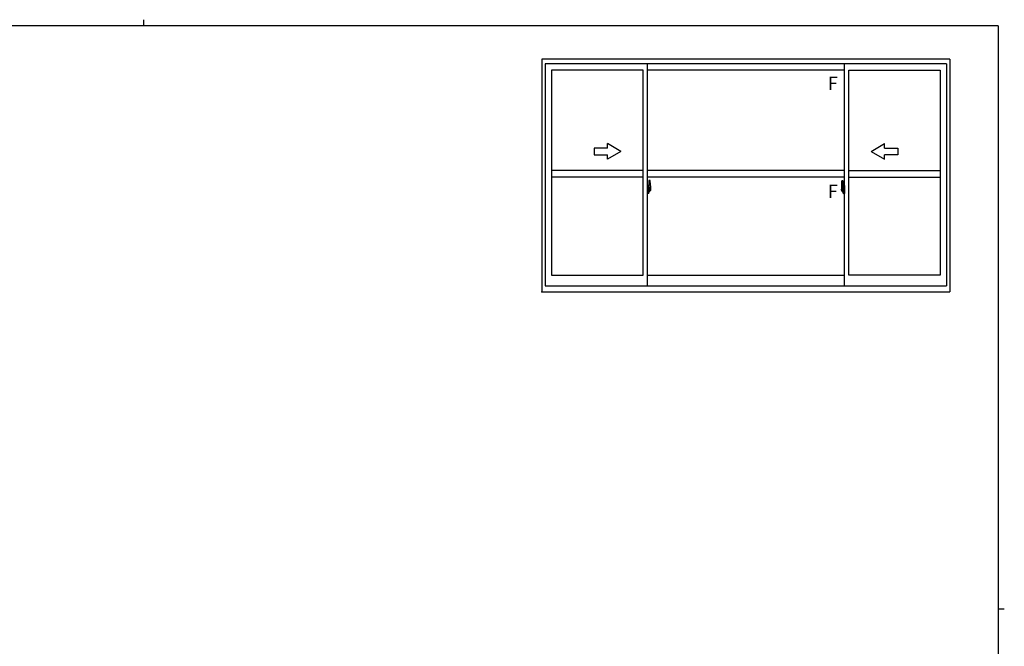
# Model space of a CAD drawing. Extents: x 0 to 793, y 0 to 564.
# Drawn here: x 332 to 776, y 282 to 564 of the extents above; entities that cross this region are included whole.
import ezdxf

# ---------------------------------------------------------------- set-up
doc = ezdxf.new("R2010")
doc.units = 0
doc.linetypes.add('YCENTER_1', pattern=[13, 10, -1, 1, -1])
doc.layers.add('YKK_A1', color=4, linetype='CONTINUOUS')
doc.layers.add('YKK_ZWAK', color=7, linetype='CONTINUOUS')
doc.styles.get("Standard").update_dxf_attribs({"font": 'ROMANS.SHX', "bigfont": 'EXTFONT.SHX'})

# ---------------------------------------------------------------- blocks, each defined once
blk = doc.blocks.new('A201')
at = {"layer": 'YKK_ZWAK', "color": 8, "linetype": 'Continuous'}
blk.add_line((296.01, 412), (296.01, 410), dxfattribs=at)
at = {"layer": 'YKK_ZWAK', "color": 254, "linetype": 'Continuous'}
for p, q in [((571, 410), (21, 410)), ((571, 410), (571, 35)), ((571, 222.5), (573, 222.5))]:
    blk.add_line(p, q, dxfattribs=at)

msp = doc.modelspace()

# ---------------------------------------------------------------- linework, layer by layer
at = {"layer": 'YKK_A1'}
for p, q in [((751.11, 546.4), (567.36, 546.4)), ((567.36, 546.4), (567.36, 441.65)), ((751.11, 546.4), (751.11, 441.65)), ((749.61, 544.4), (568.86, 544.4)), ((568.86, 544.4), (568.86, 444.4)), ((612.86, 541.55), (571.71, 541.55)), ((571.71, 541.55), (571.71, 449.2)), ((612.86, 449.2), (612.86, 541.55)), ((614.86, 444.4), (614.86, 544.4)), ((703.61, 541.55), (614.86, 541.55)), ((703.61, 444.4), (703.61, 544.4)), ((705.61, 541.55), (746.76, 541.55)), ((705.61, 449.2), (705.61, 541.55)), ((746.76, 541.55), (746.76, 449.2)), ((749.61, 544.4), (749.61, 444.4)), ((612.86, 496.33), (571.71, 496.33)), ((612.86, 493.33), (571.71, 493.33)), ((703.61, 496.33), (614.86, 496.33)), ((703.61, 493.33), (614.86, 493.33)), ((705.61, 496.33), (746.76, 496.33)), ((705.61, 493.33), (746.76, 493.33)), ((615.28, 489.49), (614.86, 489.5)), ((614.86, 489.5), (614.86, 486)), ((614.86, 487.89), (614.87, 487.89)), ((614.87, 488.11), (614.87, 487.04)), ((614.87, 488.11), (614.87, 488.11)), ((614.89, 488.13), (615.35, 488.11)), ((614.99, 488.24), (614.99, 488.17)), ((615.02, 488.27), (615.18, 488.27)), ((615.18, 488.15), (615.02, 488.15)), ((615.2, 488.24), (615.2, 488.17)), ((615.28, 489.49), (615.28, 488.5)), ((615.28, 489.46), (615.28, 488.5)), ((615.31, 489.46), (615.28, 489.46)), ((615.28, 488.5), (615.41, 488.5)), ((615.28, 488.5), (615.41, 488.5)), ((615.31, 489.48), (615.31, 488.53)), ((615.31, 489.48), (615.38, 489.48)), ((615.31, 488.53), (615.43, 488.53)), ((615.37, 488.09), (615.37, 487.07)), ((615.38, 488.09), (615.38, 488.09)), ((615.38, 488.09), (615.39, 488.09)), ((615.38, 488.09), (615.38, 487.42)), ((615.39, 488.09), (615.4, 488.1)), ((615.4, 488.1), (615.41, 488.11)), ((615.41, 488.5), (615.41, 488.53)), ((615.41, 488.11), (615.43, 488.13)), ((615.43, 489.43), (615.43, 488.53)), ((615.43, 488.16), (615.43, 488.47)), ((615.53, 488.33), (615.43, 488.33)), ((615.43, 488.13), (615.43, 488.16)), ((615.63, 487.95), (615.46, 487.95)), ((615.46, 487.95), (615.46, 487.75)), ((615.56, 491.73), (615.56, 488.47)), ((615.56, 488.51), (615.56, 487.95)), ((615.56, 488.47), (615.57, 488.47)), ((615.56, 487.95), (615.56, 488.3)), ((615.56, 488.01), (615.56, 488.25)), ((615.56, 488.05), (615.63, 488.05)), ((615.57, 488.47), (615.57, 488.17)), ((615.57, 488.17), (615.75, 488.17)), ((616.02, 491.74), (615.58, 491.75)), ((615.63, 488.51), (615.63, 488.17)), ((615.63, 488.34), (615.63, 488.39)), ((615.63, 488.17), (615.63, 487.95)), ((615.63, 488.17), (615.63, 487.95)), ((615.67, 488.62), (616.06, 488.62)), ((616.03, 488.55), (615.67, 488.55)), ((615.73, 487.73), (615.73, 487.92)), ((615.75, 488.17), (615.75, 487.35)), ((616.03, 487.57), (616.03, 488.55)), ((616.06, 487.56), (616.06, 488.62)), ((616.26, 489.48), (616.26, 487.27)), ((702.21, 489.48), (702.21, 487.27)), ((702.79, 488.62), (702.41, 488.62)), ((702.41, 487.56), (702.41, 488.62)), ((702.43, 488.55), (702.79, 488.55)), ((702.43, 487.57), (702.43, 488.55)), ((702.45, 491.74), (702.88, 491.75)), ((702.72, 488.17), (702.72, 487.35)), ((702.89, 488.17), (702.72, 488.17)), ((702.73, 487.73), (702.73, 487.92)), ((702.83, 488.51), (702.83, 488.17)), ((702.83, 488.34), (702.83, 488.39)), ((702.83, 488.17), (702.83, 487.95)), ((702.83, 488.17), (702.83, 487.95)), ((702.91, 488.05), (702.83, 488.05)), ((702.83, 487.95), (703, 487.95)), ((702.89, 488.47), (702.89, 488.17)), ((702.91, 488.47), (702.89, 488.47)), ((702.91, 491.73), (702.91, 488.47)), ((702.91, 488.51), (702.91, 487.95)), ((702.91, 487.95), (702.91, 488.3)), ((702.91, 488.01), (702.91, 488.25)), ((702.93, 488.33), (703.03, 488.33)), ((703, 487.95), (703, 487.75)), ((703.03, 489.43), (703.03, 488.53)), ((703.16, 488.53), (703.03, 488.53)), ((703.03, 488.16), (703.03, 488.47)), ((703.03, 488.13), (703.03, 488.16)), ((703.05, 488.11), (703.03, 488.13)), ((703.18, 488.5), (703.05, 488.5)), ((703.06, 488.1), (703.05, 488.11)), ((703.06, 488.5), (703.06, 488.53)), ((703.18, 488.5), (703.06, 488.5)), ((703.07, 488.09), (703.06, 488.1)), ((703.08, 488.09), (703.07, 488.09)), ((703.16, 489.48), (703.08, 489.48)), ((703.08, 488.09), (703.08, 488.09)), ((703.08, 488.09), (703.08, 487.42)), ((703.09, 488.09), (703.09, 487.07)), ((703.58, 488.13), (703.12, 488.11)), ((703.16, 489.48), (703.16, 488.53)), ((703.16, 489.46), (703.18, 489.46)), ((703.18, 489.49), (703.61, 489.5)), ((703.18, 489.49), (703.18, 488.5)), ((703.18, 489.46), (703.18, 488.5)), ((703.26, 488.24), (703.26, 488.17)), ((703.45, 488.27), (703.29, 488.27)), ((703.29, 488.15), (703.45, 488.15)), ((703.47, 488.24), (703.47, 488.17)), ((703.59, 488.11), (703.59, 487.04)), ((703.59, 488.11), (703.59, 488.11)), ((703.61, 487.89), (703.59, 487.89)), ((703.61, 489.5), (703.61, 486)), ((614.86, 487.57), (614.87, 487.57)), ((615.28, 486.02), (614.86, 486)), ((615.35, 487.05), (614.89, 487.03)), ((614.91, 487.15), (614.91, 487.1)), ((614.93, 487.18), (615.28, 487.18)), ((615.28, 487.07), (614.93, 487.07)), ((615.28, 487), (615.41, 487.01)), ((615.28, 487), (615.28, 486.02)), ((615.28, 486.05), (615.28, 487)), ((615.28, 487), (615.41, 487)), ((615.31, 486.05), (615.28, 486.05)), ((615.31, 487.15), (615.31, 487.1)), ((615.31, 486.02), (615.31, 486.98)), ((615.31, 486.98), (615.43, 486.98)), ((615.31, 486.02), (615.38, 486.02)), ((615.39, 487.42), (615.38, 487.42)), ((615.4, 487.41), (615.39, 487.42)), ((615.41, 487.41), (615.4, 487.41)), ((615.42, 487.4), (615.41, 487.41)), ((615.41, 487), (615.41, 486.98)), ((615.42, 487.38), (615.42, 487.4)), ((615.43, 487.35), (615.42, 487.38)), ((615.43, 487.35), (615.43, 487.35)), ((615.43, 487.03), (615.43, 487.35)), ((615.43, 487.18), (615.53, 487.18)), ((615.43, 486.07), (615.43, 486.98)), ((615.63, 487.75), (615.46, 487.75)), ((615.46, 487.75), (615.46, 487.73)), ((615.46, 487.73), (615.63, 487.73)), ((615.56, 487.21), (615.56, 487.73)), ((615.56, 487.73), (615.56, 486.93)), ((615.63, 487.73), (615.63, 486.93)), ((615.63, 487.73), (615.63, 487.73)), ((615.73, 487.73), (615.63, 487.73)), ((615.63, 487.65), (615.63, 487.73)), ((615.73, 487.65), (615.63, 487.65)), ((615.63, 487.61), (615.63, 487.65)), ((615.73, 487.61), (615.63, 487.61)), ((615.63, 487.41), (615.63, 487.61)), ((615.63, 487.58), (615.63, 487.31)), ((615.73, 487.41), (615.63, 487.41)), ((615.63, 487.36), (615.63, 487.41)), ((615.73, 487.36), (615.63, 487.36)), ((615.63, 487.35), (615.63, 487.36)), ((615.63, 487.35), (615.63, 487.22)), ((615.73, 487.35), (615.63, 487.35)), ((615.63, 487.31), (615.64, 487.31)), ((615.63, 487.22), (615.63, 487.21)), ((615.63, 487.21), (615.63, 487.16)), ((615.63, 487.14), (615.64, 487.14)), ((615.64, 487.14), (615.64, 487.13)), ((615.64, 487.13), (615.65, 487.12)), ((615.65, 487.12), (615.67, 487.12)), ((615.67, 487.12), (615.68, 487.12)), ((615.83, 486.89), (615.67, 486.89)), ((615.67, 486.82), (615.86, 486.82)), ((615.97, 487.12), (615.68, 487.12)), ((615.68, 487.12), (615.7, 487.12)), ((615.7, 487.12), (615.71, 487.12)), ((615.71, 487.12), (615.73, 487.13)), ((615.73, 487.84), (615.75, 487.84)), ((615.73, 487.73), (615.73, 487.73)), ((615.73, 487.65), (615.73, 487.73)), ((615.73, 487.61), (615.73, 487.65)), ((615.73, 487.41), (615.73, 487.61)), ((615.73, 487.36), (615.73, 487.41)), ((615.73, 487.35), (615.73, 487.36)), ((615.97, 487.35), (615.73, 487.35)), ((615.97, 487.26), (615.73, 487.26)), ((615.73, 487.13), (615.73, 487.13)), ((615.75, 487.39), (615.79, 487.39)), ((615.79, 487.39), (615.79, 487.35)), ((615.79, 487.38), (616, 487.38)), ((615.86, 486.87), (615.86, 486.82)), ((615.86, 486.82), (615.88, 486.85)), ((615.88, 486.85), (615.89, 486.86)), ((615.97, 487.26), (615.97, 487.35)), ((615.97, 487.31), (616, 487.31)), ((615.97, 487.13), (615.97, 487.26)), ((615.97, 487.12), (615.97, 487.13)), ((616, 487.38), (616, 487.21)), ((616.21, 487.22), (616, 487.21)), ((616.05, 487.51), (616.06, 487.56)), ((616.05, 487.52), (616.06, 487.56)), ((616.06, 487.56), (616.06, 487.56)), ((702.25, 487.22), (702.46, 487.21)), ((702.41, 487.56), (702.41, 487.56)), ((702.41, 487.51), (702.41, 487.56)), ((702.41, 487.52), (702.41, 487.56)), ((702.46, 487.38), (702.46, 487.21)), ((702.68, 487.38), (702.46, 487.38)), ((702.5, 487.31), (702.46, 487.31)), ((702.5, 487.26), (702.5, 487.35)), ((702.5, 487.35), (702.73, 487.35)), ((702.5, 487.26), (702.73, 487.26)), ((702.5, 487.13), (702.5, 487.26)), ((702.5, 487.12), (702.5, 487.13)), ((702.5, 487.12), (702.78, 487.12)), ((702.58, 486.85), (702.57, 486.86)), ((702.61, 486.82), (702.58, 486.85)), ((702.61, 486.87), (702.61, 486.82)), ((702.79, 486.82), (702.61, 486.82)), ((702.63, 486.89), (702.79, 486.89)), ((702.68, 487.39), (702.68, 487.35)), ((702.72, 487.39), (702.68, 487.39)), ((702.73, 487.84), (702.72, 487.84)), ((702.73, 487.73), (702.83, 487.73)), ((702.73, 487.73), (702.73, 487.73)), ((702.73, 487.65), (702.73, 487.73)), ((702.73, 487.65), (702.83, 487.65)), ((702.73, 487.61), (702.73, 487.65)), ((702.73, 487.61), (702.83, 487.61)), ((702.73, 487.41), (702.73, 487.61)), ((702.73, 487.41), (702.83, 487.41)), ((702.73, 487.36), (702.73, 487.41)), ((702.73, 487.36), (702.83, 487.36)), ((702.73, 487.35), (702.73, 487.36)), ((702.73, 487.35), (702.83, 487.35)), ((702.75, 487.12), (702.73, 487.13)), ((702.73, 487.13), (702.73, 487.13)), ((702.77, 487.12), (702.75, 487.12)), ((702.78, 487.12), (702.77, 487.12)), ((702.79, 487.12), (702.78, 487.12)), ((702.81, 487.12), (702.79, 487.12)), ((702.82, 487.13), (702.81, 487.12)), ((702.83, 487.31), (702.82, 487.31)), ((702.83, 487.14), (702.82, 487.14)), ((702.82, 487.14), (702.82, 487.13)), ((702.83, 487.75), (703, 487.75)), ((702.83, 487.73), (702.83, 486.93)), ((703, 487.73), (702.83, 487.73)), ((702.83, 487.73), (702.83, 487.73)), ((702.83, 487.65), (702.83, 487.73)), ((702.83, 487.61), (702.83, 487.65)), ((702.83, 487.41), (702.83, 487.61)), ((702.83, 487.58), (702.83, 487.31)), ((702.83, 487.36), (702.83, 487.41)), ((702.83, 487.35), (702.83, 487.36)), ((702.83, 487.35), (702.83, 487.22)), ((702.83, 487.22), (702.83, 487.21)), ((702.83, 487.21), (702.83, 487.16)), ((702.91, 487.21), (702.91, 487.73)), ((702.91, 487.73), (702.91, 486.93)), ((703.03, 487.18), (702.93, 487.18)), ((703, 487.75), (703, 487.73)), ((703.03, 487.35), (703.04, 487.38)), ((703.03, 487.35), (703.03, 487.35)), ((703.03, 487.03), (703.03, 487.35)), ((703.03, 486.07), (703.03, 486.98)), ((703.16, 486.98), (703.03, 486.98)), ((703.04, 487.38), (703.05, 487.4)), ((703.05, 487.4), (703.05, 487.41)), ((703.05, 487.41), (703.06, 487.41)), ((703.18, 487), (703.05, 487.01)), ((703.06, 487.41), (703.07, 487.42)), ((703.06, 487), (703.06, 486.98)), ((703.18, 487), (703.06, 487)), ((703.07, 487.42), (703.08, 487.42)), ((703.16, 486.02), (703.08, 486.02)), ((703.12, 487.05), (703.58, 487.03)), ((703.16, 487.15), (703.16, 487.1)), ((703.16, 486.02), (703.16, 486.98)), ((703.16, 486.05), (703.18, 486.05)), ((703.53, 487.18), (703.18, 487.18)), ((703.18, 487.07), (703.53, 487.07)), ((703.18, 487), (703.18, 486.02)), ((703.18, 486.05), (703.18, 487)), ((703.18, 486.02), (703.61, 486)), ((703.56, 487.15), (703.56, 487.1)), ((703.61, 487.57), (703.59, 487.57)), ((571.71, 449.2), (612.86, 449.2)), ((614.86, 449.2), (703.61, 449.2)), ((746.76, 449.2), (705.61, 449.2)), ((568.86, 444.4), (749.61, 444.4)), ((567.36, 441.65), (751.11, 441.65))]:
    msp.add_line(p, q, dxfattribs=at)
at = {"layer": 'YKK_A1', "linetype": 'Continuous'}
for p, q in [((596.86, 506.43), (590.86, 506.43)), ((590.86, 506.43), (590.86, 503.43)), ((602.86, 504.93), (596.86, 508.39)), ((596.86, 506.43), (596.86, 508.39)), ((715.61, 504.93), (721.61, 508.39)), ((721.61, 506.43), (721.61, 508.39)), ((721.61, 506.43), (727.61, 506.43)), ((727.61, 506.43), (727.61, 503.43)), ((590.86, 503.43), (596.86, 503.43)), ((602.86, 504.93), (596.86, 501.46)), ((596.86, 501.46), (596.86, 503.43)), ((715.61, 504.93), (721.61, 501.46)), ((727.61, 503.43), (721.61, 503.43)), ((721.61, 501.46), (721.61, 503.43))]:
    msp.add_line(p, q, dxfattribs=at)
at = {"layer": 'YKK_A1', "linetype": 'YCENTER_1'}
for p, q in [((614.69, 487.58), (616.45, 487.58)), ((703.77, 487.58), (702.02, 487.58))]:
    msp.add_line(p, q, dxfattribs=at)
at = {"layer": 'YKK_A1'}
for centre, radius, start, end in [((615.02, 488.24), 0.025, 90, 180), ((615.02, 488.17), 0.025, 180, 270), ((615.18, 488.24), 0.025, 0, 90), ((615.18, 488.17), 0.025, 270, 0), ((615.35, 488.09), 0.0254, 22.0975, 91.0079), ((615.38, 489.43), 0.05, 0, 90), ((615.41, 488.47), 0.025, 0, 88), ((615.53, 488.3), 0.025, 0, 89), ((615.58, 491.73), 0.025, 88, 180), ((615.67, 488.51), 0.112, 90, 180), ((615.67, 488.51), 0.0375, 90, 180), ((616.01, 491.69), 0.05, 9.7935, 88), ((616.03, 488.57), 0.025, 270, 0), ((603.01, 489.44), 13.25, 0.1786, 9.7935), ((715.46, 489.44), 13.25, 170.2065, 179.8214), ((702.45, 491.69), 0.05, 92, 170.2065), ((702.43, 488.57), 0.025, 180, 270), ((702.79, 488.51), 0.112, 0, 90), ((702.79, 488.51), 0.0375, 0, 90), ((702.88, 491.73), 0.025, 0, 92), ((702.93, 488.3), 0.025, 91, 180), ((703.08, 489.43), 0.05, 90, 180), ((703.06, 488.47), 0.025, 92, 180), ((703.12, 488.09), 0.0254, 88.9921, 157.9025), ((703.29, 488.24), 0.025, 90, 180), ((703.29, 488.17), 0.025, 180, 270), ((703.45, 488.24), 0.025, 0, 90), ((703.45, 488.17), 0.025, 270, 0), ((614.93, 487.15), 0.025, 90, 180), ((614.93, 487.1), 0.025, 180, 270), ((615.28, 487.15), 0.025, 0, 90), ((615.28, 487.1), 0.025, 270, 0), ((615.35, 487.07), 0.0256, 269.3327, 337.5618), ((615.38, 486.07), 0.05, 270, 0), ((615.41, 487.03), 0.025, 272, 0), ((615.53, 487.21), 0.025, 271, 0), ((615.67, 486.93), 0.112, 180, 270), ((615.73, 487.36), 0.095, 183.2594, 273.0877), ((615.67, 486.93), 0.0375, 180, 270), ((615.15, 487.44), 0.88, 321.1738, 347.947), ((615.83, 486.87), 0.025, 0, 90), ((615.11, 487.42), 0.933, 323.3671, 346.8425), ((614.75, 487.5), 1.31, 330.7688, 347.1486), ((614.56, 487.53), 1.47, 350.6691, 1.5793), ((615.15, 487.44), 0.88, 347.947, 350.0179), ((614.75, 487.5), 1.31, 347.1486, 0.4638), ((615.11, 487.42), 0.933, 346.8425, 351.3709), ((614.58, 487.56), 1.48, 349.1868, 0.0811), ((616.21, 487.27), 0.05, 272, 0), ((702.26, 487.27), 0.05, 180, 268), ((703.88, 487.56), 1.48, 179.9189, 190.8132), ((703.71, 487.5), 1.31, 179.5362, 192.8514), ((703.9, 487.53), 1.47, 178.4207, 189.3309), ((703.35, 487.42), 0.933, 188.6291, 193.1575), ((703.71, 487.5), 1.31, 192.8514, 209.2312), ((703.32, 487.44), 0.88, 189.9821, 192.053), ((703.35, 487.42), 0.933, 193.1575, 216.6329), ((703.32, 487.44), 0.88, 192.053, 218.8262), ((702.63, 486.87), 0.025, 90, 180), ((702.74, 487.36), 0.095, 266.9123, 356.7406), ((702.79, 486.93), 0.0375, 270, 0), ((702.79, 486.93), 0.112, 270, 0), ((702.93, 487.21), 0.025, 180, 269), ((703.06, 487.03), 0.025, 180, 268), ((703.08, 486.07), 0.05, 180, 270), ((703.12, 487.07), 0.0256, 202.4382, 270.6673), ((703.18, 487.15), 0.025, 90, 180), ((703.18, 487.1), 0.025, 180, 270), ((703.53, 487.15), 0.025, 0, 90), ((703.53, 487.1), 0.025, 270, 0)]:
    msp.add_arc(centre, radius, start, end, dxfattribs=at)
at = {"layer": 'YKK_A1', "extrusion": (0, 0, -1)}
for centre, major_axis, ratio, start_param, end_param in [((614.89, 488.11), (-0.0106, 0.011), 0.965668, -0.785388, 0.820294), ((615.35, 488.09), (0.0236, 0.0086), 0.995692, -0.002865, 0.348119), ((615.63, 487.92), (-0.1, 0), 0.251336, 1.570796, 3.141593), ((614.89, 487.04), (0.0106, 0.011), 0.965668, 2.321299, 3.92698), ((615.35, 487.07), (-0.0236, 0.0086), 0.995692, 2.793473, 3.144458), ((615.63, 487.73), (-0.1, 0), 0.251336, 1.570796, 3.141593), ((615.73, 487.16), (-0.1, 0), 0.637322, -0.25268, 0)]:
    msp.add_ellipse(centre, major_axis=major_axis, ratio=ratio, start_param=start_param, end_param=end_param, dxfattribs=at)
at = {"layer": 'YKK_A1'}
for centre, major_axis, ratio, start_param, end_param in [((702.83, 487.92), (0.1, 0), 0.251336, 1.570796, 3.141593), ((703.12, 488.09), (-0.0236, 0.0086), 0.995692, -0.002865, 0.348119), ((703.58, 488.11), (0.0106, 0.011), 0.965668, -0.785388, 0.820294), ((702.83, 487.73), (0.1, 0), 0.251336, 1.570796, 3.141593), ((702.73, 487.16), (0.1, 0), 0.637322, -0.25268, 0), ((703.12, 487.07), (0.0236, 0.0086), 0.995692, 2.793473, 3.144458), ((703.58, 487.04), (-0.0106, 0.011), 0.965668, 2.321299, 3.92698)]:
    msp.add_ellipse(centre, major_axis=major_axis, ratio=ratio, start_param=start_param, end_param=end_param, dxfattribs=at)
msp.add_point((567.36, 441.65), dxfattribs=at)

# ---------------------------------------------------------------- block references
at = {"layer": 'YKK_ZWAK', "xscale": 1.4, "yscale": 1.4, "zscale": 1.4}
msp.add_blockref('A201', (-26.6, -12.6), dxfattribs=at)

# ---------------------------------------------------------------- texts
at = {"layer": 'YKK_A1'}
for p in [(696.08, 532.54), (696.08, 483.96)]:
    msp.add_text('F', height=6, dxfattribs=at).set_placement(p)

doc.saveas('drawing.dxf')
